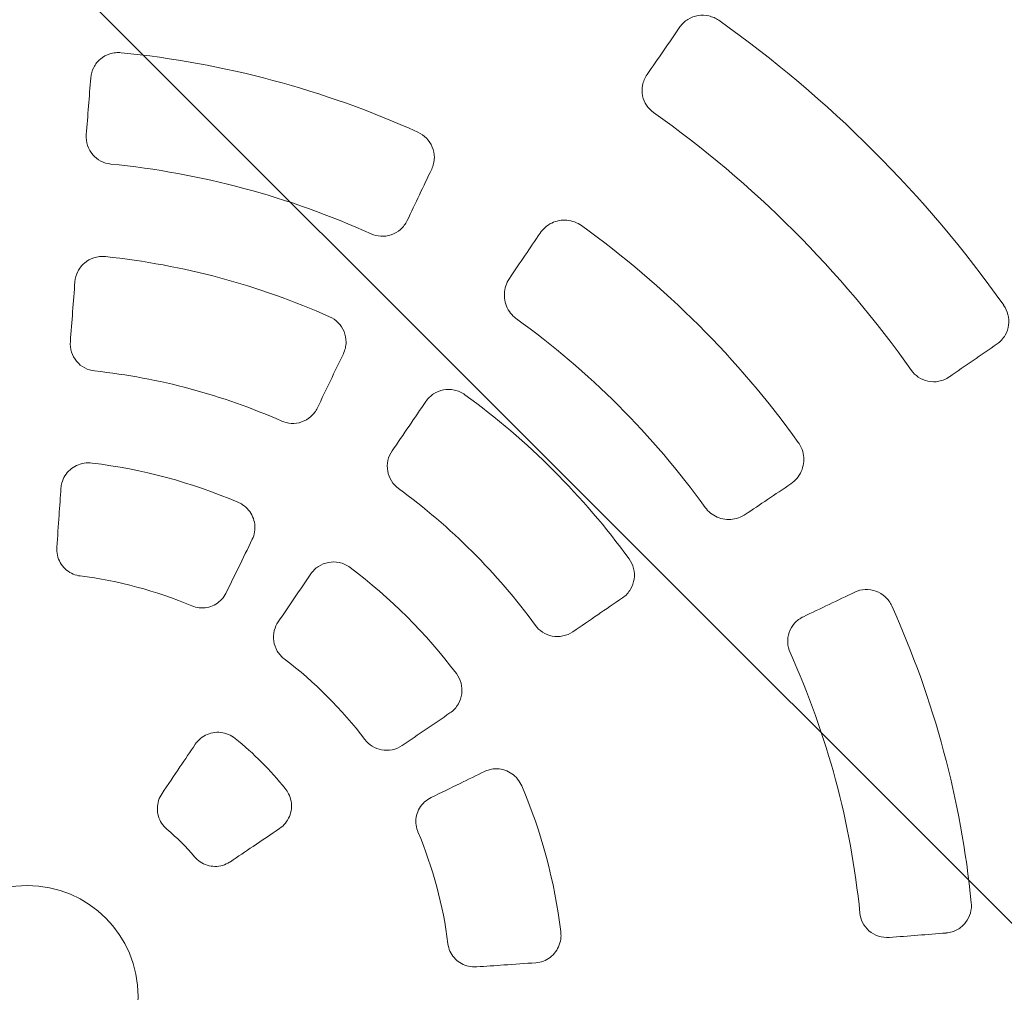
# Model space of a CAD drawing. Units: millimetres. Extents: x -1225 to 1225, y -3854 to 3854.
# Drawn here: x -3 to 355, y 2 to 355 of the extents above; entities that cross this region are included whole.
import ezdxf

# ---------------------------------------------------------------- set-up
doc = ezdxf.new("R2010")
doc.units = ezdxf.units.MM
doc.header["$LTSCALE"] = 20
doc.linetypes.add('HIDDEN', pattern=[9.525, 6.35, -3.175])
doc.layers.add('2d', color=230, linetype='Continuous')
doc.layers.add('AS-Free_Space_Hatch', color=31, linetype='HIDDEN')

msp = doc.modelspace()

# ---------------------------------------------------------------- hatches: boundary and pattern name
at = {"layer": 'AS-Free_Space_Hatch'}
h = msp.add_hatch(dxfattribs=at)
h.set_pattern_fill('ANSI31', color=256, scale=100)
h.set_pattern_definition([(315, (-1225, 3854.5), (224.506, 224.506), [])])
h.paths.add_polyline_path([(-1225, -3854.5), (1225, -3854.5), (1225, 3854.5), (-1225, 3854.5)])

# ---------------------------------------------------------------- linework, layer by layer
at = {"layer": '2d', "lineweight": 0}
msp.add_circle((0, 0), 40.38, dxfattribs=at)
for radius, start, end in [(435.32, 35.304, 54.696), (345.18, 65.6773, 84.3227), (394.24, 35.3088, 54.6912), (304.48, 65.726, 84.274), (345.5, 35.7106, 54.2894), (270.77, 66.0271, 83.9729), (304.18, 35.8192, 54.1808), (228.97, 66.1487, 83.8513), (270.77, 36.0271, 53.9729), (195.56, 66.9298, 83.0702), (228.97, 36.1487, 53.8513), (195.41, 36.9624, 53.0376), (154.27, 67.154, 82.846), (345.18, 5.6773, 24.3227), (154.41, 37.2785, 52.7215), (304.48, 5.726, 24.274), (120.59, 38.8674, 51.1326), (195.56, 6.9298, 23.0702), (79.31, 39.8768, 50.1232), (154.27, 7.154, 22.846)]:
    msp.add_arc((0, 0), radius, start, end, dxfattribs=at)
at = {"layer": '2d', "lineweight": 0, "extrusion": (0, 0, -1)}
for centre, major_axis, start_param, end_param in [((38.17, -25.74), (781.61, 1158.78), -1.277403, -1.261597), ((46.97, -3.28), (97.5, 1394.3), -1.343911, -1.328662), ((-42.32, 20.64), (-612.71, -1256.25), -1.812931, -1.797682), ((46.97, -3.28), (97.5, 1394.3), -1.399068, -1.38319), ((-25.74, 38.17), (-1158.78, -781.61), -1.879995, -1.864189), ((-42.32, 20.64), (-612.71, -1256.25), -1.758403, -1.742525), ((39.04, -26.33), (781.59, 1158.75), -1.399068, -1.38319), ((39.7, -26.78), (781.57, 1158.73), -1.453066, -1.437885), ((20.64, -42.32), (1256.25, 612.71), -1.343911, -1.328662), ((-26.33, 39.04), (-1158.75, -781.59), -1.758403, -1.742525), ((-26.78, 39.7), (-1158.73, -781.57), -1.703708, -1.688527), ((-3.28, 46.97), (-1394.3, -97.5), -1.812931, -1.797682)]:
    msp.add_ellipse(centre, major_axis=major_axis, ratio=0.034899, start_param=start_param, end_param=end_param, dxfattribs=at)
at = {"layer": '2d', "lineweight": 0}
for points, knots in [([(237.48, 352.85), (238.24, 353.95), (239.22, 354.89), (241.49, 356.31), (242.76, 356.79), (245.39, 357.21), (246.73, 357.16), (248.66, 356.71), (249.28, 356.5), (250.47, 355.96), (251.04, 355.64), (251.57, 355.26)], [0, 0, 0, 0, 4.208585, 4.208585, 8.378864, 8.378864, 12.400412, 12.400412, 14.375392, 14.375392, 16.341931, 16.341931, 16.341931, 16.341931]), ([(23.11, 334.34), (23.21, 335.65), (23.58, 336.94), (24.79, 339.28), (25.63, 340.33), (27.66, 342.02), (28.82, 342.66), (30.74, 343.27), (31.41, 343.41), (32.78, 343.56), (33.46, 343.56), (34.15, 343.49)], [0, 0, 0, 0, 4.07458, 4.07458, 8.138096, 8.138096, 12.124521, 12.124521, 14.192226, 14.192226, 16.253994, 16.253994, 16.253994, 16.253994]), ([(227.86, 321.72), (226.86, 322.43), (225.99, 323.33), (224.63, 325.4), (224.16, 326.56), (223.65, 329.03), (223.64, 330.33), (224, 332.28), (224.21, 332.96), (224.75, 334.28), (225.09, 334.9), (225.5, 335.49)], [0, 0, 0, 0, 3.708531, 3.708531, 7.47781, 7.47781, 11.44122, 11.44122, 13.652005, 13.652005, 15.87676, 15.87676, 15.87676, 15.87676]), ([(30.38, 302.96), (29.12, 303.08), (27.91, 303.45), (25.67, 304.61), (24.68, 305.41), (23.02, 307.34), (22.38, 308.48), (21.55, 310.98), (21.38, 312.33), (21.49, 313.67)], [0, 0, 0, 0, 3.780708, 3.780708, 7.59475, 7.59475, 11.530802, 11.530802, 15.663459, 15.663459, 15.663459, 15.663459]), ([(142.17, 314.54), (143.34, 314.02), (144.39, 313.27), (146.18, 311.43), (146.89, 310.34), (147.87, 307.93), (148.12, 306.63), (148.12, 304.6), (148.03, 303.87), (147.71, 302.45), (147.47, 301.76), (147.16, 301.1)], [0, 0, 0, 0, 3.837152, 3.837152, 7.743114, 7.743114, 11.743733, 11.743733, 13.992358, 13.992358, 16.241263, 16.241263, 16.241263, 16.241263]), ([(138.22, 282.39), (137.64, 281.17), (136.82, 280.08), (134.81, 278.3), (133.66, 277.63), (131.18, 276.79), (129.89, 276.62), (127.42, 276.78), (126.26, 277.07), (125.17, 277.56)], [0, 0, 0, 0, 4.165491, 4.165491, 8.214165, 8.214165, 12.109622, 12.109622, 15.685599, 15.685599, 15.685599, 15.685599]), ([(201.66, 280.54), (200.89, 281.09), (200.03, 281.55), (198.24, 282.21), (197.3, 282.42), (195.41, 282.58), (194.45, 282.54), (192.59, 282.2), (191.67, 281.9), (189.95, 281.07), (189.13, 280.53), (187.72, 279.29), (187.11, 278.6), (186.59, 277.84)], [0, 0, 0, 0, 2.870864, 2.870864, 5.739633, 5.739633, 8.644639, 8.644639, 11.615464, 11.615464, 14.656803, 14.656803, 17.576298, 17.576298, 17.576298, 17.576298]), ([(186.59, 277.84), (184.78, 275.15), (182.97, 272.47), (179.25, 266.94), (177.33, 264.1), (175.41, 261.26)], [0.000002, 0.000002, 0.000002, 0.000002, 10.000063, 10.000063, 20.555177, 20.555177, 20.555177, 20.555177]), ([(17.35, 260.11), (17.45, 261.41), (17.81, 262.68), (19, 265.02), (19.82, 266.06), (21.82, 267.77), (22.98, 268.42), (24.9, 269.05), (25.6, 269.2), (27.01, 269.35), (27.72, 269.35), (28.43, 269.27)], [0, 0, 0, 0, 3.995694, 3.995694, 7.99276, 7.99276, 11.952882, 11.952882, 14.089018, 14.089018, 16.221193, 16.221193, 16.221193, 16.221193]), ([(175.41, 261.26), (174.86, 260.44), (174.42, 259.53), (173.81, 257.65), (173.63, 256.66), (173.56, 254.68), (173.67, 253.67), (174.15, 251.75), (174.53, 250.81), (175.51, 249.11), (176.12, 248.33), (177.2, 247.28), (177.59, 246.95), (178.01, 246.65)], [0, 0, 0, 0, 3.126163, 3.126163, 6.235202, 6.235202, 9.305674, 9.305674, 12.314974, 12.314974, 15.258912, 15.258912, 16.809028, 16.809028, 16.809028, 16.809028]), ([(355.26, 251.57), (355.99, 250.55), (356.52, 249.39), (357.13, 246.93), (357.21, 245.64), (356.87, 243.08), (356.45, 241.83), (355.43, 240.06), (355, 239.46), (354.01, 238.38), (353.45, 237.9), (352.85, 237.48)], [0, 0, 0, 0, 3.779162, 3.779162, 7.666117, 7.666117, 11.71734, 11.71734, 14.016958, 14.016958, 16.318897, 16.318897, 16.318897, 16.318897]), ([(110.01, 247.41), (111.19, 246.89), (112.26, 246.14), (114.06, 244.28), (114.78, 243.19), (115.76, 240.77), (116.01, 239.48), (116, 237.44), (115.91, 236.71), (115.59, 235.28), (115.34, 234.59), (115.03, 233.93)], [0, 0, 0, 0, 3.872047, 3.872047, 7.786589, 7.786589, 11.75293, 11.75293, 13.984049, 13.984049, 16.214548, 16.214548, 16.214548, 16.214548]), ([(24.52, 227.65), (23.26, 227.78), (22.03, 228.16), (19.78, 229.37), (18.78, 230.18), (17.14, 232.16), (16.51, 233.31), (15.74, 235.76), (15.59, 237.05), (15.69, 238.33)], [0, 0, 0, 0, 3.828678, 3.828678, 7.673, 7.673, 11.591398, 11.591398, 15.497747, 15.497747, 15.497747, 15.497747]), ([(335.49, 225.5), (334.35, 224.71), (333.06, 224.16), (330.39, 223.64), (329.03, 223.64), (326.47, 224.19), (325.28, 224.69), (323.24, 226.08), (322.4, 226.9), (321.72, 227.86)], [0, 0, 0, 0, 4.329877, 4.329877, 8.479313, 8.479313, 12.382526, 12.382526, 15.920259, 15.920259, 15.920259, 15.920259]), ([(145.08, 216.58), (145.82, 217.66), (146.76, 218.59), (148.96, 220.02), (150.2, 220.51), (152.78, 220.98), (154.11, 220.97), (156.09, 220.55), (156.77, 220.33), (158.07, 219.76), (158.68, 219.4), (159.26, 218.98)], [0, 0, 0, 0, 3.995694, 3.995694, 7.99276, 7.99276, 11.952882, 11.952882, 14.089018, 14.089018, 16.221193, 16.221193, 16.221193, 16.221193]), ([(105.58, 214.25), (105, 213.04), (104.19, 211.97), (102.21, 210.21), (101.07, 209.53), (98.6, 208.68), (97.31, 208.51), (94.84, 208.65), (93.67, 208.93), (92.59, 209.41)], [0, 0, 0, 0, 4.06225, 4.06225, 8.048259, 8.048259, 11.939987, 11.939987, 15.511086, 15.511086, 15.511086, 15.511086]), ([(277.84, 186.59), (278.66, 187.15), (279.4, 187.82), (280.67, 189.33), (281.21, 190.18), (282.02, 191.99), (282.3, 192.97), (282.57, 194.93), (282.58, 195.94), (282.3, 197.9), (282.03, 198.86), (281.33, 200.43), (280.96, 201.07), (280.54, 201.66)], [0, 0, 0, 0, 3.144543, 3.144543, 6.279488, 6.279488, 9.37793, 9.37793, 12.416508, 12.416508, 15.376473, 15.376473, 17.575268, 17.575268, 17.575268, 17.575268]), ([(135.06, 184.89), (134.03, 185.64), (133.16, 186.58), (131.81, 188.75), (131.36, 189.96), (130.92, 192.49), (130.95, 193.79), (131.51, 196.31), (132.03, 197.5), (132.75, 198.56)], [0, 0, 0, 0, 3.828678, 3.828678, 7.673, 7.673, 11.591398, 11.591398, 15.497747, 15.497747, 15.497747, 15.497747]), ([(23.6, 194.13), (22.64, 194.25), (21.66, 194.23), (19.76, 193.93), (18.82, 193.64), (17.09, 192.82), (16.28, 192.29), (14.85, 191.03), (14.23, 190.3), (13.23, 188.7), (12.85, 187.82), (12.43, 186.3), (12.33, 185.68), (12.28, 185.05)], [0, 0, 0, 0, 2.891054, 2.891054, 5.778257, 5.778257, 8.661415, 8.661415, 11.54112, 11.54112, 14.411653, 14.411653, 16.340814, 16.340814, 16.340814, 16.340814]), ([(261.26, 175.41), (263.95, 177.23), (266.64, 179.04), (272.17, 182.77), (275, 184.68), (277.84, 186.59)], [0, 0, 0, 0, 10.000063, 10.000063, 20.555175, 20.555175, 20.555175, 20.555175]), ([(12.28, 185.05), (12.05, 181.75), (11.82, 178.45), (11.32, 171.28), (11.05, 167.41), (10.78, 163.53)], [0, 0, 0, 0, 10.000063, 10.000063, 21.739361, 21.739361, 21.739361, 21.739361]), ([(81.89, 166.4), (82.3, 167.24), (82.59, 168.15), (82.89, 170), (82.9, 170.96), (82.66, 172.82), (82.4, 173.75), (81.64, 175.48), (81.13, 176.31), (79.9, 177.77), (79.18, 178.43), (77.83, 179.34), (77.24, 179.66), (76.63, 179.92)], [0, 0, 0, 0, 2.865359, 2.865359, 5.727474, 5.727474, 8.593332, 8.593332, 11.466667, 11.466667, 14.346652, 14.346652, 16.341026, 16.341026, 16.341026, 16.341026]), ([(246.65, 178.01), (247.2, 177.24), (247.87, 176.54), (249.36, 175.34), (250.19, 174.84), (251.94, 174.09), (252.87, 173.83), (254.75, 173.56), (255.72, 173.56), (257.62, 173.8), (258.57, 174.06), (260.08, 174.7), (260.69, 175.03), (261.26, 175.41)], [0, 0, 0, 0, 2.860426, 2.860426, 5.7403, 5.7403, 8.649876, 8.649876, 11.616151, 11.616151, 14.646466, 14.646466, 16.811501, 16.811501, 16.811501, 16.811501]), ([(72.43, 147.01), (73.88, 149.99), (75.33, 152.96), (78.49, 159.42), (80.19, 162.91), (81.89, 166.4)], [0, 0, 0, 0, 10.000063, 10.000063, 21.739361, 21.739361, 21.739361, 21.739361]), ([(10.78, 163.53), (10.71, 162.56), (10.78, 161.56), (11.2, 159.66), (11.55, 158.74), (12.49, 157.06), (13.08, 156.3), (14.45, 154.99), (15.23, 154.44), (16.89, 153.61), (17.79, 153.31), (18.87, 153.11), (19.04, 153.09), (19.21, 153.07)], [0, 0, 0, 0, 2.971801, 2.971801, 5.913759, 5.913759, 8.789238, 8.789238, 11.604477, 11.604477, 14.385366, 14.385366, 14.902248, 14.902248, 14.902248, 14.902248]), ([(103.19, 153.81), (103.93, 154.89), (104.86, 155.81), (107.05, 157.24), (108.27, 157.74), (110.84, 158.23), (112.16, 158.22), (114.18, 157.81), (114.89, 157.58), (116.26, 156.97), (116.9, 156.59), (117.5, 156.14)], [0, 0, 0, 0, 3.941218, 3.941218, 7.889679, 7.889679, 11.827507, 11.827507, 14.073582, 14.073582, 16.317397, 16.317397, 16.317397, 16.317397]), ([(218.98, 159.26), (219.74, 158.21), (220.29, 157.04), (220.92, 154.52), (220.99, 153.22), (220.64, 150.64), (220.2, 149.39), (219.18, 147.63), (218.74, 147.04), (217.74, 145.97), (217.19, 145.49), (216.58, 145.08)], [0, 0, 0, 0, 3.872047, 3.872047, 7.786589, 7.786589, 11.75293, 11.75293, 13.984049, 13.984049, 16.214548, 16.214548, 16.214548, 16.214548]), ([(59.9, 142.17), (60.76, 141.8), (61.69, 141.56), (63.54, 141.36), (64.49, 141.4), (66.31, 141.74), (67.2, 142.04), (68.84, 142.89), (69.61, 143.43), (70.96, 144.71), (71.55, 145.46), (72.17, 146.51), (72.31, 146.76), (72.43, 147.01)], [0, 0, 0, 0, 2.812858, 2.812858, 5.611051, 5.611051, 8.392976, 8.392976, 11.196364, 11.196364, 14.052298, 14.052298, 14.905091, 14.905091, 14.905091, 14.905091]), ([(301.1, 147.16), (302.29, 147.72), (303.58, 148.05), (306.22, 148.17), (307.55, 147.97), (310.03, 147.06), (311.17, 146.37), (312.65, 145.02), (313.11, 144.5), (313.92, 143.39), (314.26, 142.8), (314.54, 142.17)], [0, 0, 0, 0, 4.07458, 4.07458, 8.138096, 8.138096, 12.124521, 12.124521, 14.192226, 14.192226, 16.253994, 16.253994, 16.253994, 16.253994]), ([(93.52, 122.86), (92.5, 123.64), (91.63, 124.61), (90.33, 126.83), (89.9, 128.06), (89.52, 130.61), (89.59, 131.92), (90.18, 134.33), (90.67, 135.43), (91.34, 136.41)], [0, 0, 0, 0, 3.865002, 3.865002, 7.73364, 7.73364, 11.64054, 11.64054, 15.233785, 15.233785, 15.233785, 15.233785]), ([(277.56, 125.17), (277.04, 126.32), (276.75, 127.55), (276.64, 130.07), (276.83, 131.33), (277.68, 133.74), (278.34, 134.86), (280.09, 136.83), (281.18, 137.65), (282.39, 138.22)], [0, 0, 0, 0, 3.780708, 3.780708, 7.59475, 7.59475, 11.530802, 11.530802, 15.663459, 15.663459, 15.663459, 15.663459]), ([(198.56, 132.75), (197.46, 132), (196.22, 131.47), (193.62, 130.94), (192.29, 130.93), (189.74, 131.42), (188.53, 131.91), (186.46, 133.28), (185.59, 134.1), (184.89, 135.06)], [0, 0, 0, 0, 4.06225, 4.06225, 8.048259, 8.048259, 11.939987, 11.939987, 15.511086, 15.511086, 15.511086, 15.511086]), ([(156.14, 117.5), (156.92, 116.46), (157.49, 115.28), (158.16, 112.77), (158.25, 111.46), (157.91, 108.87), (157.5, 107.62), (156.48, 105.83), (156.03, 105.22), (155.01, 104.11), (154.44, 103.62), (153.81, 103.19)], [0, 0, 0, 0, 3.896163, 3.896163, 7.81399, 7.81399, 11.753039, 11.753039, 14.034515, 14.034515, 16.314967, 16.314967, 16.314967, 16.314967]), ([(75.67, 93.89), (74.92, 94.5), (74.08, 95), (72.3, 95.75), (71.35, 95.99), (69.45, 96.2), (68.47, 96.17), (66.6, 95.83), (65.68, 95.52), (64, 94.66), (63.21, 94.11), (62.02, 92.97), (61.55, 92.42), (61.16, 91.83)], [0, 0, 0, 0, 2.897211, 2.897211, 5.783032, 5.783032, 8.65307, 8.65307, 11.510448, 11.510448, 14.356191, 14.356191, 16.499008, 16.499008, 16.499008, 16.499008]), ([(136.41, 91.34), (135.32, 90.6), (134.09, 90.08), (131.52, 89.55), (130.2, 89.53), (127.72, 90.01), (126.58, 90.45), (124.51, 91.73), (123.6, 92.55), (122.86, 93.52)], [0, 0, 0, 0, 3.98688, 3.98688, 7.927984, 7.927984, 11.586258, 11.586258, 15.240322, 15.240322, 15.240322, 15.240322]), ([(61.16, 91.83), (59.3, 89.08), (57.44, 86.32), (53.41, 80.35), (51.24, 77.13), (49.06, 73.91)], [0, 0, 0, 0, 10.000063, 10.000063, 21.680141, 21.680141, 21.680141, 21.680141]), ([(179.92, 76.63), (179.54, 77.52), (179.04, 78.36), (177.82, 79.85), (177.11, 80.52), (175.54, 81.61), (174.67, 82.05), (172.87, 82.65), (171.92, 82.83), (170.03, 82.89), (169.08, 82.78), (167.56, 82.39), (166.96, 82.16), (166.4, 81.89)], [0, 0, 0, 0, 2.891054, 2.891054, 5.778257, 5.778257, 8.661415, 8.661415, 11.54112, 11.54112, 14.411653, 14.411653, 16.340814, 16.340814, 16.340814, 16.340814]), ([(166.4, 81.89), (163.43, 80.44), (160.46, 78.99), (154, 75.84), (150.5, 74.13), (147.01, 72.43)], [0, 0, 0, 0, 10.000063, 10.000063, 21.739361, 21.739361, 21.739361, 21.739361]), ([(91.83, 61.16), (92.62, 61.69), (93.33, 62.34), (94.53, 63.8), (95.03, 64.62), (95.76, 66.37), (95.99, 67.3), (96.2, 69.18), (96.16, 70.14), (95.83, 72.01), (95.52, 72.93), (94.77, 74.46), (94.36, 75.09), (93.89, 75.67)], [0, 0, 0, 0, 2.860268, 2.860268, 5.709471, 5.709471, 8.552073, 8.552073, 11.401076, 11.401076, 14.259673, 14.259673, 16.49926, 16.49926, 16.49926, 16.49926]), ([(49.06, 73.91), (48.53, 73.11), (48.1, 72.24), (47.52, 70.41), (47.36, 69.45), (47.33, 67.54), (47.45, 66.58), (47.97, 64.77), (48.37, 63.89), (49.41, 62.27), (50.08, 61.5), (50.85, 60.86)], [0, 0, 0, 0, 2.876537, 2.876537, 5.766497, 5.766497, 8.61533, 8.61533, 11.43229, 11.43229, 14.418768, 14.418768, 14.418768, 14.418768]), ([(147.01, 72.43), (146.13, 72), (145.31, 71.45), (143.87, 70.13), (143.24, 69.37), (142.26, 67.72), (141.9, 66.82), (141.45, 64.99), (141.36, 64.03), (141.47, 62.18), (141.66, 61.25), (142.04, 60.21), (142.1, 60.05), (142.17, 59.9)], [0, 0, 0, 0, 2.971801, 2.971801, 5.913759, 5.913759, 8.789238, 8.789238, 11.604477, 11.604477, 14.385366, 14.385366, 14.902248, 14.902248, 14.902248, 14.902248]), ([(73.91, 49.06), (76.66, 50.92), (79.42, 52.78), (85.4, 56.81), (88.62, 58.99), (91.83, 61.16)], [0, 0, 0, 0, 10.000063, 10.000063, 21.680141, 21.680141, 21.680141, 21.680141]), ([(60.86, 50.85), (61.47, 50.13), (62.18, 49.49), (63.74, 48.44), (64.61, 48.03), (66.41, 47.49), (67.35, 47.35), (69.23, 47.34), (70.17, 47.47), (71.97, 48), (72.85, 48.39), (73.74, 48.95), (73.82, 49.01), (73.91, 49.06)], [0, 0, 0, 0, 2.814247, 2.814247, 5.644649, 5.644649, 8.456355, 8.456355, 11.271314, 11.271314, 14.114308, 14.114308, 14.421965, 14.421965, 14.421965, 14.421965]), ([(343.49, 34.15), (343.62, 32.87), (343.5, 31.59), (342.79, 29.12), (342.2, 27.96), (340.61, 25.9), (339.61, 25.04), (337.85, 24.03), (337.18, 23.73), (335.78, 23.3), (335.06, 23.16), (334.34, 23.11)], [0, 0, 0, 0, 3.837152, 3.837152, 7.743114, 7.743114, 11.743733, 11.743733, 13.992358, 13.992358, 16.241263, 16.241263, 16.241263, 16.241263]), ([(313.67, 21.49), (312.32, 21.38), (310.96, 21.55), (308.42, 22.4), (307.26, 23.07), (305.3, 24.79), (304.51, 25.82), (303.41, 28.04), (303.08, 29.19), (302.96, 30.38)], [0, 0, 0, 0, 4.165491, 4.165491, 8.214165, 8.214165, 12.109622, 12.109622, 15.685599, 15.685599, 15.685599, 15.685599]), ([(185.05, 12.28), (185.98, 12.35), (186.92, 12.55), (188.67, 13.22), (189.5, 13.68), (191, 14.82), (191.67, 15.51), (192.79, 17.04), (193.25, 17.9), (193.91, 19.69), (194.11, 20.64), (194.23, 22.26), (194.21, 22.94), (194.13, 23.6)], [0, 0, 0, 0, 2.865359, 2.865359, 5.727474, 5.727474, 8.593332, 8.593332, 11.466667, 11.466667, 14.346652, 14.346652, 16.341026, 16.341026, 16.341026, 16.341026]), ([(153.07, 19.21), (153.18, 18.28), (153.44, 17.36), (154.19, 15.65), (154.7, 14.85), (155.9, 13.44), (156.61, 12.82), (158.16, 11.82), (159.02, 11.43), (160.81, 10.9), (161.75, 10.76), (162.97, 10.75), (163.25, 10.76), (163.53, 10.78)], [0, 0, 0, 0, 2.812858, 2.812858, 5.611051, 5.611051, 8.392976, 8.392976, 11.196364, 11.196364, 14.052298, 14.052298, 14.905091, 14.905091, 14.905091, 14.905091]), ([(163.53, 10.78), (166.83, 11.01), (170.13, 11.24), (177.31, 11.74), (181.18, 12.01), (185.05, 12.28)], [0, 0, 0, 0, 10.000063, 10.000063, 21.739361, 21.739361, 21.739361, 21.739361])]:
    msp.add_open_spline(points, degree=3, knots=knots, dxfattribs=at)

doc.saveas('drawing.dxf')
